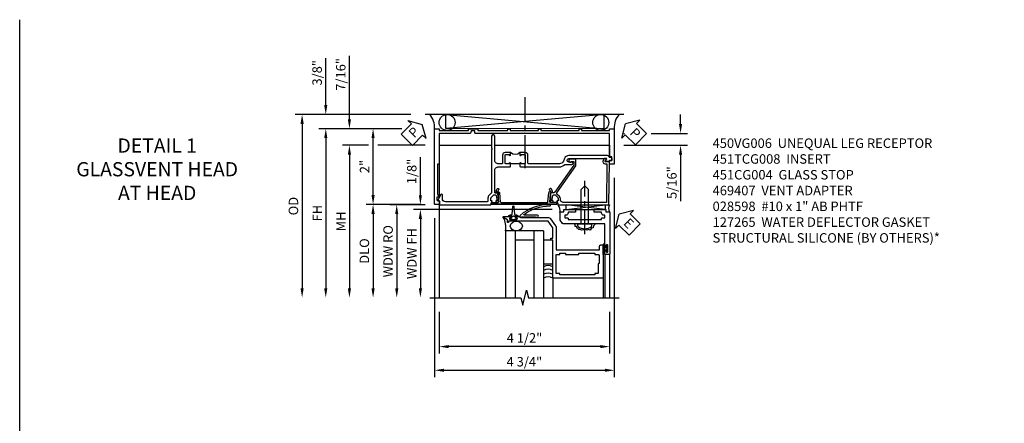
# Model space of a CAD drawing. Extents: x 0 to 94.2, y 0 to 62.8.
# Drawn here: x 0 to 26, y 52.2 to 62.8 of the extents above; entities that cross this region are included whole.
import ezdxf

# ---------------------------------------------------------------- set-up
doc = ezdxf.new("R2010")
doc.units = 0
doc.header["$LTSCALE"] = 0.5
doc.header["$MEASUREMENT"] = 0
doc.linetypes.add('CENTER', pattern=[2, 1.25, -0.25, 0.25, -0.25])
doc.layers.get('0').update_dxf_attribs({"color": 4, "linetype": 'CONTINUOUS'})
for name, color, linetype in [('CENTER', 1, 'CENTER'), ('DIME', 2, 'CONTINUOUS'), ('FORMAT', 7, 'CONTINUOUS'), ('TEXT', 3, 'CONTINUOUS')]:
    doc.layers.add(name, color=color, linetype=linetype)
doc.styles.get("Standard").update_dxf_attribs({"font": 'arial.ttf'})
doc.dimstyles.new('EXT_ON-OFF', dxfattribs={"dimscale": 2, "dimtxt": 0.125, "dimasz": 0.125, "dimexe": 0.09, "dimexo": 0.1875, "dimgap": 0.05, "dimtad": 3, "dimdec": 5, "dimzin": 3, "dimdsep": 46, "dimlunit": 5, "dimtxsty": 'STANDARD', "dimcen": 0, "dimse2": 1, "dimazin": 0, "dimtfac": 1, "dimtdec": 4, "dimtofl": 0, "dimtmove": 0, "dimatfit": 0, "dimfxl": 1, "dimfrac": 2, "dimtolj": 1, "dimtzin": 3, "dimarcsym": 0})
doc.dimstyles.new('EXT_ON-ON', dxfattribs={"dimscale": 2, "dimtxt": 0.125, "dimasz": 0.125, "dimexe": 0.09, "dimexo": 0.1875, "dimgap": 0.05, "dimtad": 3, "dimdec": 5, "dimzin": 3, "dimdsep": 46, "dimlunit": 5, "dimtxsty": 'STANDARD', "dimcen": 0, "dimazin": 0, "dimtfac": 1, "dimtdec": 4, "dimtofl": 0, "dimtmove": 0, "dimatfit": 0, "dimfxl": 1, "dimfrac": 2, "dimtolj": 1, "dimtzin": 3, "dimarcsym": 0})

# ---------------------------------------------------------------- blocks, each defined once
blk = doc.blocks.new('*D1924')
at = {"layer": 'DIME', "color": 0, "lineweight": -2}
for p, q in [((-2.751, -3.831), (-2.751, -4.927)), ((1.749, -3.831), (1.749, -4.927)), ((1.499, -4.747), (-2.501, -4.747))]:
    blk.add_line(p, q, dxfattribs=at)
at = {"layer": 'DIME', "color": 0}
for points in [[(-2.501, -4.706), (-2.501, -4.789), (-2.751, -4.747)], [(1.499, -4.706), (1.499, -4.789), (1.749, -4.747)]]:
    blk.add_solid(points, dxfattribs=at)
at = {"layer": 'DIME', "color": 0, "insert": (-0.501, -4.518), "char_height": 0.25, "attachment_point": 5}
blk.add_mtext('\\A1;4 1/2"', dxfattribs=at)
blk = doc.blocks.new('*D1923')
at = {"layer": 'DIME', "color": 0, "lineweight": -2}
for p, q in [((1.872, -0.294), (1.872, -5.552)), ((-2.878, -1.357), (-2.878, -5.552)), ((-2.628, -5.372), (1.622, -5.372))]:
    blk.add_line(p, q, dxfattribs=at)
at = {"layer": 'DIME', "color": 0}
for points in [[(-2.628, -5.331), (-2.628, -5.414), (-2.878, -5.372)], [(1.622, -5.331), (1.622, -5.414), (1.872, -5.372)]]:
    blk.add_solid(points, dxfattribs=at)
at = {"layer": 'DIME', "color": 0, "insert": (-0.503, -5.147), "char_height": 0.25, "attachment_point": 5}
blk.add_mtext('\\A1;4 3/4"', dxfattribs=at)
blk = doc.blocks.new('*D1930')
at = {"layer": 'DIME', "color": 0, "lineweight": -2}
for p, q in [((-3.935, 1.007), (-4.681, 1.007)), ((-4.501, -0.742), (-4.501, 0.757)), ((-3.243, -0.992), (-4.681, -0.992))]:
    blk.add_line(p, q, dxfattribs=at)
at = {"layer": 'DIME', "color": 0}
for points in [[(-4.543, 0.757), (-4.459, 0.757), (-4.501, 1.007)], [(-4.543, -0.742), (-4.459, -0.742), (-4.501, -0.992)]]:
    blk.add_solid(points, dxfattribs=at)
at = {"layer": 'DIME', "color": 0, "insert": (-4.726, 0.007), "char_height": 0.25, "attachment_point": 5, "rotation": 90}
blk.add_mtext('\\A1;2"', dxfattribs=at)
blk = doc.blocks.new('*D1929')
at = {"layer": 'DIME', "color": 0, "lineweight": -2}
for p, q in [((-5.126, 1.257), (-5.126, 2.927)), ((-3.935, 1.007), (-5.306, 1.007)), ((-4.876, 0.569), (-5.306, 0.569)), ((-5.126, 0.319), (-5.126, 0.069))]:
    blk.add_line(p, q, dxfattribs=at)
at = {"layer": 'DIME', "color": 0}
for points in [[(-5.168, 1.257), (-5.084, 1.257), (-5.126, 1.007)], [(-5.168, 0.319), (-5.084, 0.319), (-5.126, 0.569)]]:
    blk.add_solid(points, dxfattribs=at)
at = {"layer": 'DIME', "color": 0, "insert": (-5.355, 2.441), "char_height": 0.25, "attachment_point": 5, "rotation": 90}
blk.add_mtext('\\A1;7/16"', dxfattribs=at)
blk = doc.blocks.new('*D1928')
at = {"layer": 'DIME', "color": 0, "lineweight": -2}
for p, q in [((-5.751, 1.632), (-5.751, 2.872)), ((-5.251, 1.382), (-5.931, 1.382)), ((-3.503, 1.382), (-5.001, 1.382)), ((-3.935, 1.007), (-5.931, 1.007)), ((-5.751, 0.757), (-5.751, 0.507))]:
    blk.add_line(p, q, dxfattribs=at)
at = {"layer": 'DIME', "color": 0}
for points in [[(-5.793, 1.632), (-5.709, 1.632), (-5.751, 1.382)], [(-5.793, 0.757), (-5.709, 0.757), (-5.751, 1.007)]]:
    blk.add_solid(points, dxfattribs=at)
at = {"layer": 'DIME', "color": 0, "insert": (-5.98, 2.483), "char_height": 0.25, "attachment_point": 5, "rotation": 90}
blk.add_mtext('\\A1;3/8"', dxfattribs=at)
blk = doc.blocks.new('*D1927')
at = {"layer": 'DIME', "color": 0, "lineweight": -2}
for p, q in [((-3.739, 1.007), (-5.931, 1.007)), ((-5.751, 0.757), (-5.751, -3.206))]:
    blk.add_line(p, q, dxfattribs=at)
at = {"layer": 'DIME', "color": 0}
for points in [[(-5.793, 0.757), (-5.709, 0.757), (-5.751, 1.007)], [(-5.793, -3.206), (-5.709, -3.206), (-5.751, -3.456)]]:
    blk.add_solid(points, dxfattribs=at)
at = {"layer": 'DIME', "color": 0, "insert": (-5.976, -1.224), "char_height": 0.25, "attachment_point": 5, "rotation": 90}
blk.add_mtext('\\A1;FH', dxfattribs=at)
blk = doc.blocks.new('*D1926')
at = {"layer": 'DIME', "color": 0, "lineweight": -2}
for p, q in [((-4.626, 0.569), (-5.306, 0.569)), ((-3.126, 0.569), (-4.376, 0.569)), ((-5.126, 0.319), (-5.126, -3.206))]:
    blk.add_line(p, q, dxfattribs=at)
at = {"layer": 'DIME', "color": 0}
for points in [[(-5.168, 0.319), (-5.084, 0.319), (-5.126, 0.569)], [(-5.168, -3.206), (-5.084, -3.206), (-5.126, -3.456)]]:
    blk.add_solid(points, dxfattribs=at)
at = {"layer": 'DIME', "color": 0, "insert": (-5.351, -1.443), "char_height": 0.25, "attachment_point": 5, "rotation": 90}
blk.add_mtext('\\A1;MH', dxfattribs=at)
blk = doc.blocks.new('*D1925')
at = {"layer": 'DIME', "color": 0, "lineweight": -2}
for p, q in [((-3.243, -0.992), (-4.681, -0.992)), ((-4.501, -1.242), (-4.501, -3.206))]:
    blk.add_line(p, q, dxfattribs=at)
at = {"layer": 'DIME', "color": 0}
for points in [[(-4.543, -1.242), (-4.459, -1.242), (-4.501, -0.992)], [(-4.543, -3.206), (-4.459, -3.206), (-4.501, -3.456)]]:
    blk.add_solid(points, dxfattribs=at)
at = {"layer": 'DIME', "color": 0, "insert": (-4.73, -2.224), "char_height": 0.25, "attachment_point": 5, "rotation": 90}
blk.add_mtext('\\A1;DLO', dxfattribs=at)
blk = doc.blocks.new('PSEAL1')
at = {"layer": 'TEXT', "color": 7}
for p, q in [((-0.196, 0.21), (-0.196, 0.338)), ((-0.196, 0.338), (0, 0)), ((-0.575, 0.21), (-0.196, 0.21)), ((-0.575, 0.21), (-0.575, -0.21)), ((-0.196, -0.338), (0, 0)), ((-0.575, -0.21), (-0.196, -0.21)), ((-0.196, -0.21), (-0.196, -0.338))]:
    blk.add_line(p, q, dxfattribs=at)
at = {"layer": 'TEXT', "color": 3}
blk.add_text('P', height=0.25, dxfattribs=at).set_placement((-0.413, -0.116))
blk = doc.blocks.new('B451CG004')
blk.add_lwpolyline([(-0.846, -0.448, 0.198912), (-0.784, -0.423), (-0.72, -0.358, -0.36397), (-0.688, -0.356), (0.027, -0.856), (0.204, -0.856), (0.204, -0.71, 1.646335), (0.141, -0.743), (0.141, -0.801), (0.044, -0.801), (-0.671, -0.3), (-0.671, -0.288, -0.414214), (-0.691, -0.268), (-0.691, -0.226), (-0.669, -0.226, 0.414214), (-0.707, -0.188), (-0.909, -0.188, 0.414214), (-0.929, -0.208), (-0.929, -0.237, 0.414214), (-0.909, -0.257), (-0.897, -0.257), (-0.897, -0.228), (-0.859, -0.228), (-0.757, -0.249, -0.354119), (-0.741, -0.269), (-0.741, -0.312), (-0.808, -0.378, -0.198912), (-0.825, -0.386), (-0.897, -0.386), (-0.897, -0.357), (-1, -0.393), (-1, -1.726), (0.139, -1.741), (0.139, -1.633), (0.203, -1.67, 0.589045), (0.218, -1.661), (0.216, -1.604), (0.171, -1.578, 0.57735), (0.076, -1.633), (0.076, -1.677), (-0.938, -1.664), (-0.938, -0.518, -0.414214), (-0.867, -0.448)], format="xyb", close=True)
blk = doc.blocks.new('B450VG006')
blk.add_lwpolyline([(-1.079, 1.275), (-1.124, 1.275), (-1.124, 1.337), (-1.079, 1.337), (-1.079, 2.087), (-1.124, 2.087), (-1.124, 2.149), (-1.079, 2.149), (-1.079, 3.159), (-1.124, 3.159), (-1.124, 3.221), (-1.079, 3.221), (-1.079, 3.962), (-1.124, 3.962), (-1.124, 4.087), (-0.198, 4.087, -0.414214), (-0.188, 4.077), (-0.188, 3.972, -0.414214), (-0.198, 3.962), (-0.283, 3.962, -0.414214), (-0.293, 3.972), (-0.293, 4.014, 0.414214), (-0.303, 4.024), (-0.373, 4.024, 0.414214), (-0.383, 4.014), (-0.383, 3.972, -0.414214), (-0.393, 3.962), (-0.999, 3.962), (-0.999, 1.727), (-1.014, 1.712), (-0.999, 1.697), (-0.999, 0.414, -0.414214), (-1.009, 0.404), (-1.058, 0.404, 0.414214), (-1.068, 0.394), (-1.068, 0.315, 0.315299), (-1.061, 0.306), (-1.006, 0.285, -0.315299), (-0.999, 0.276), (-0.999, -0.538), (-0.188, -0.538), (-0.188, -0.583), (0.599, -0.583, 0.131652), (0.604, -0.582), (0.68, -0.538), (0.68, -0.59, 0.414214), (0.69, -0.6), (0.76, -0.6, 0.414214), (0.77, -0.59), (0.77, -0.548, -0.414214), (0.78, -0.538), (0.865, -0.538, -0.414214), (0.875, -0.548), (0.875, -0.653, -0.414214), (0.865, -0.663), (-1.124, -0.663), (-1.124, -0.538), (-1.079, -0.538), (-1.079, 0.234), (-1.124, 0.234), (-1.124, 0.484), (-1.079, 0.484)], format="xyb", close=True)
blk = doc.blocks.new('*D1936')
at = {"layer": 'DIME', "color": 0, "lineweight": -2}
for p, q in [((3.622, 1.132), (3.622, 1.382)), ((2.122, 0.882), (2.144, 0.882)), ((2.845, 0.882), (3.802, 0.882)), ((2.124, 0.569), (3.802, 0.569)), ((3.622, 0.319), (3.622, -0.903))]:
    blk.add_line(p, q, dxfattribs=at)
at = {"layer": 'DIME', "color": 0}
for points in [[(3.581, 1.132), (3.664, 1.132), (3.622, 0.882)], [(3.581, 0.319), (3.664, 0.319), (3.622, 0.569)]]:
    blk.add_solid(points, dxfattribs=at)
at = {"layer": 'DIME', "color": 0, "insert": (3.393, -0.417), "char_height": 0.25, "attachment_point": 5, "rotation": 90}
blk.add_mtext('\\A1;5/16"', dxfattribs=at)
blk = doc.blocks.new('PSEAL2')
at = {"layer": 'TEXT', "color": 7}
for p, q in [((0.196, 0.338), (0, 0)), ((0.196, 0.21), (0.196, 0.338)), ((0.196, -0.338), (0, 0)), ((0.575, 0.21), (0.196, 0.21)), ((0.575, 0.21), (0.575, -0.21)), ((0.196, -0.21), (0.196, -0.338)), ((0.575, -0.21), (0.196, -0.21))]:
    blk.add_line(p, q, dxfattribs=at)
at = {"layer": 'TEXT', "color": 3}
blk.add_text('P', height=0.25, dxfattribs=at).set_placement((0.247, -0.116))
blk = doc.blocks.new('*D1937')
at = {"layer": 'DIME', "color": 0, "lineweight": -2}
for p, q in [((-3.503, 1.382), (-6.556, 1.382)), ((-6.376, 1.132), (-6.376, -3.206))]:
    blk.add_line(p, q, dxfattribs=at)
at = {"layer": 'DIME', "color": 0}
for points in [[(-6.418, 1.132), (-6.334, 1.132), (-6.376, 1.382)], [(-6.418, -3.206), (-6.334, -3.206), (-6.376, -3.456)]]:
    blk.add_solid(points, dxfattribs=at)
at = {"layer": 'DIME', "color": 0, "insert": (-6.605, -1.037), "char_height": 0.25, "attachment_point": 5, "rotation": 90}
blk.add_mtext('\\A1;OD', dxfattribs=at)
blk = doc.blocks.new('B451TCG008')
blk.add_line((-0.08, 0.62), (-0.08, 0.87))
for points in [[(0.909, 1.257, -0.414214), (0.93, 1.237), (0.93, 1.208, -0.414214), (0.909, 1.188), (0.708, 1.188, -0.414214), (0.67, 1.226), (0.692, 1.226), (0.692, 1.263, 0.414214), (0.667, 1.288), (0.1, 1.288, 0.414214), (0, 1.188), (0, 0.88), (-0.01, 0.87), (-0.095, 0.87, -1), (-0.095, 0.901), (-0.095, 0.901, 0.414214), (-0.08, 0.916), (-0.08, 0.991, 0.414214), (-0.1, 1.011), (-0.305, 1.011, 0.414214), (-0.325, 0.991), (-0.325, 0.916, 0.414214), (-0.31, 0.901), (-0.309, 0.901, -1), (-0.309, 0.87), (-0.375, 0.87), (-0.375, 1.011, -0.414214), (-0.305, 1.081), (-0.099, 1.081, 0.331886), (-0.08, 1.096), (-0.08, 1.188, 0.414214), (-0.18, 1.288), (-0.81, 1.288, -1), (-0.81, 1.368), (-0.495, 1.368), (-0.475, 1.348), (-0.455, 1.368), (0.676, 1.368, 0.19902), (0.69, 1.374), (0.752, 1.435, -0.19902), (0.826, 1.466), (0.9, 1.466, 0.414214), (0.92, 1.486), (0.92, 2.59, 0.414214), (0.84, 2.67), (0.741, 2.67, -0.767327), (0.731, 2.707), (0.88, 2.794, -0.57735), (0.895, 2.785), (0.895, 2.76, 0.414214), (0.905, 2.75), (0.99, 2.75, -0.414214), (1, 2.74), (1, 1.393), (0.898, 1.357), (0.898, 1.386), (0.826, 1.386, 0.198912), (0.808, 1.379), (0.742, 1.312), (0.742, 1.27, 0.354119), (0.757, 1.25), (0.86, 1.228), (0.898, 1.228), (0.898, 1.257)], [(-0.208, -1.812, -0.414214), (-0.248, -1.772), (-0.248, -1.757, 0.269494), (-0.258, -1.739, -0.269494), (-0.298, -1.67), (-0.298, -0.672, -0.306829), (-0.218, -0.554), (-0.152, -0.528, 0.306829), (-0.08, -0.421), (-0.08, 0.395, 0.331886), (-0.099, 0.409), (-0.305, 0.409, -0.414214), (-0.375, 0.479), (-0.375, 0.62), (-0.309, 0.62, -1), (-0.309, 0.589), (-0.31, 0.589, 0.414214), (-0.325, 0.574), (-0.325, 0.499, 0.414214), (-0.305, 0.479), (-0.1, 0.479, 0.414214), (-0.08, 0.499), (-0.08, 0.574, 0.414214), (-0.095, 0.589), (-0.095, 0.589, -1), (-0.095, 0.62), (-0.01, 0.62), (0, 0.61), (0, -0.421, -0.207981), (-0.062, -0.563), (-0.062, -0.75, -1), (-0.124, -0.75), (-0.124, -0.672, 1), (-0.218, -0.672), (-0.218, -1.663), (-0.153, -1.625, -0.57735), (-0.138, -1.634), (-0.138, -1.74, -0.414214), (-0.148, -1.75), (-0.158, -1.75, 0.414214), (-0.168, -1.76), (-0.168, -1.802, -0.414214), (-0.178, -1.812)]]:
    blk.add_lwpolyline(points, format="xyb", close=True)
blk.add_arc((-0.506, 0.745), 0.181, 316.3972, 43.6028)
blk = doc.blocks.new('B469407')
for p, q in [((0.963, 0.356), (0.929, 0.345)), ((0.929, 0.345), (0.929, 0.175)), ((0.965, 0.352), (0.931, 0.34)), ((0.971, 0.347), (0.971, -1.375)), ((0.976, 0.347), (0.976, -1.375)), ((0.567, 0.189), (0.567, 0.17)), ((0.623, 0.225), (0.576, 0.203)), ((0.626, 0.174), (0.589, 0.157)), ((0.629, 0.226), (0.651, 0.226)), ((0.644, 0.17), (0.67, 0.139)), ((0.663, 0.221), (0.694, 0.184)), ((0.916, 0.113), (0.68, 0.134)), ((0.913, 0.16), (0.704, 0.179)), ((0.929, 0.098), (0.929, -1.126)), ((0.567, -1.217), (0.567, -1.198)), ((0.623, -1.253), (0.576, -1.231)), ((0.626, -1.202), (0.589, -1.185)), ((0.629, -1.254), (0.651, -1.254)), ((0.644, -1.198), (0.67, -1.167)), ((0.663, -1.249), (0.694, -1.212)), ((0.916, -1.141), (0.68, -1.162)), ((0.913, -1.188), (0.704, -1.207)), ((0.929, -1.373), (0.929, -1.203)), ((0.963, -1.384), (0.929, -1.373)), ((0.965, -1.38), (0.931, -1.368))]:
    blk.add_line(p, q)
for centre, radius, start, end in [((0.966, 0.347), 0.01, 0, 109), ((0.966, 0.347), 0.005, 0, 109), ((0.582, 0.189), 0.015, 115, 180), ((0.582, 0.17), 0.015, 180, 295), ((0.629, 0.211), 0.015, 90, 115), ((0.632, 0.161), 0.015, 40, 115), ((0.651, 0.211), 0.015, 40, 90), ((0.682, 0.149), 0.015, 220, 265), ((0.705, 0.194), 0.015, 220, 265), ((0.914, 0.175), 0.015, 265, 0), ((0.914, 0.098), 0.015, 360, 85), ((0.582, -1.198), 0.015, 65, 180), ((0.582, -1.217), 0.015, 180, 245), ((0.629, -1.239), 0.015, 245, 270), ((0.632, -1.189), 0.015, 245, 320), ((0.651, -1.239), 0.015, 270, 320), ((0.682, -1.177), 0.015, 95, 140), ((0.705, -1.222), 0.015, 95, 140), ((0.914, -1.203), 0.015, 360, 95), ((0.914, -1.126), 0.015, 275, 0), ((0.966, -1.375), 0.01, 251, 0), ((0.966, -1.375), 0.005, 251, 0)]:
    blk.add_arc(centre, radius, start, end)
blk = doc.blocks.new('*D1919')
at = {"layer": 'DIME', "color": 0, "lineweight": -2}
for p, q in [((-0.5, 0.25), (-0.5, 1.255)), ((-0.375, 0), (-0.68, 0)), ((2.977, -0.125), (-0.68, -0.125)), ((-0.5, -0.375), (-0.5, -0.625))]:
    blk.add_line(p, q, dxfattribs=at)
at = {"layer": 'DIME', "color": 0}
for points in [[(-0.542, 0.25), (-0.458, 0.25), (-0.5, 0)], [(-0.542, -0.375), (-0.458, -0.375), (-0.5, -0.125)]]:
    blk.add_solid(points, dxfattribs=at)
at = {"layer": 'DIME', "color": 0, "insert": (-0.729, 0.878), "char_height": 0.25, "attachment_point": 5, "rotation": 90}
blk.add_mtext('\\A1;1/8"', dxfattribs=at)
blk = doc.blocks.new('*D1917')
at = {"layer": 'DIME', "color": 0, "lineweight": -2}
for p, q in [((1.306, -0.125), (-0.68, -0.125)), ((-0.5, -0.375), (-0.5, -2.206))]:
    blk.add_line(p, q, dxfattribs=at)
at = {"layer": 'DIME', "color": 0}
for points in [[(-0.542, -0.375), (-0.458, -0.375), (-0.5, -0.125)], [(-0.542, -2.206), (-0.458, -2.206), (-0.5, -2.456)]]:
    blk.add_solid(points, dxfattribs=at)
at = {"layer": 'DIME', "color": 0, "insert": (-0.725, -1.29), "char_height": 0.25, "attachment_point": 5, "rotation": 90}
blk.add_mtext('\\A1;WDW FH', dxfattribs=at)
blk = doc.blocks.new('*D1918')
at = {"layer": 'DIME', "color": 0, "lineweight": -2}
for p, q in [((-0.375, 0), (-1.305, 0)), ((-1.125, -0.25), (-1.125, -2.206))]:
    blk.add_line(p, q, dxfattribs=at)
at = {"layer": 'DIME', "color": 0}
for points in [[(-1.167, -0.25), (-1.083, -0.25), (-1.125, 0)], [(-1.167, -2.206), (-1.083, -2.206), (-1.125, -2.456)]]:
    blk.add_solid(points, dxfattribs=at)
at = {"layer": 'DIME', "color": 0, "insert": (-1.354, -1.228), "char_height": 0.25, "attachment_point": 5, "rotation": 90}
blk.add_mtext('\\A1;WDW RO', dxfattribs=at)
blk = doc.blocks.new('ESEAL2')
at = {"layer": 'TEXT', "color": 7}
for p, q in [((0.196, 0.338), (0, 0)), ((0.196, 0.21), (0.196, 0.338)), ((0.196, -0.338), (0, 0)), ((0.575, 0.21), (0.196, 0.21)), ((0.575, 0.21), (0.575, -0.21)), ((0.575, -0.21), (0.196, -0.21)), ((0.196, -0.21), (0.196, -0.338))]:
    blk.add_line(p, q, dxfattribs=at)
at = {"layer": 'TEXT', "color": 3}
blk.add_text('E', height=0.25, dxfattribs=at).set_placement((0.247, -0.116))
blk = doc.blocks.new('B028598')
for p, q in [((-0.057, 0.186), (0, 0.186)), ((0, 0.186), (0, -0.186)), ((0, 0.095), (0.905, 0.095)), ((1, 0), (0.905, 0.095)), ((-0.057, -0.186), (0, -0.186)), ((0, -0.095), (0.905, -0.095)), ((1, 0), (0.905, -0.095))]:
    blk.add_line(p, q)
for centre, radius, start, end in [((0.162, 0), 0.295, 142.702, 217.298), ((-0.057, 0.166), 0.02, 89.9999, 142.7021), ((-0.057, -0.166), 0.02, 217.2977, 270)]:
    blk.add_arc(centre, radius, start, end)
at = {"layer": 'CENTER'}
blk.add_line((-0.279, 0), (1.135, 0), dxfattribs=at)
blk = doc.blocks.new('B469013')
for points in [[(1.25, -1.25), (1.25, -0.25), (1.2, -0.25), (1.2, -0.2), (1.25, -0.2), (1.25, 0.08), (1.124, 0.25), (0.081, 0.25), (0.081, 0.219), (0.05, 0.219), (0.05, 0.284), (-0.056, 0.347, -0.767327), (-0.048, 0.375), (0.128, 0.375, -1), (0.128, 0.343), (0.122, 0.343, 1), (0.122, 0.299), (0.291, 0.299, 1), (0.291, 0.343), (0.285, 0.343, -1), (0.285, 0.375), (0.362, 0.375), (0.405, 0.35), (1.116, 0.35, -0.237409), (1.189, 0.314), (1.322, 0.134, -0.160975), (1.34, 0.08), (1.34, -0.5), (2.485, -0.5), (2.485, -0.405, -0.414214), (2.515, -0.375), (2.545, -0.375, -0.414214), (2.575, -0.405), (2.575, -1.25)], [(2.45, -1.125), (2.36, -1.125), (2.36, -1.16), (1.43, -1.16), (1.43, -1.125), (1.34, -1.125), (1.34, -0.625), (1.43, -0.625), (1.43, -0.59), (1.587, -0.59), (1.587, -0.625), (1.937, -0.625), (1.937, -0.59), (2.36, -0.59), (2.36, -0.625), (2.45, -0.625, -0.414214), (2.475, -0.65), (2.475, -0.85, -0.414214), (2.45, -0.875), (2.45, -0.875)]]:
    blk.add_lwpolyline(points, format="xyb", close=True)
blk = doc.blocks.new('B469002')
blk.add_lwpolyline([(2.362, 0.187), (2.104, 0.187), (2.094, 0.197), (2.084, 0.187), (1.516, 0.187, -0.237409), (1.504, 0.193), (1.44, 0.279, -0.160975), (1.438, 0.288), (1.438, 0.485, -0.414214), (1.453, 0.5), (1.538, 0.5), (1.538, 0.548, -0.414214), (1.553, 0.563), (1.834, 0.563, -0.414214), (1.849, 0.548), (1.849, 0.503, -0.414214), (1.834, 0.488), (1.653, 0.488), (1.653, 0.469, -0.414214), (1.593, 0.409), (1.563, 0.409), (1.563, 0.339), (1.638, 0.339, -0.414214), (1.653, 0.324), (1.653, 0.297), (2.535, 0.297), (2.535, 0.324, -0.414214), (2.55, 0.339), (2.625, 0.339), (2.625, 0.409), (2.595, 0.409, -0.414214), (2.535, 0.469), (2.535, 0.488), (2.353, 0.488, -0.414214), (2.338, 0.503), (2.338, 0.548, -0.414214), (2.353, 0.563), (2.635, 0.563, -0.414214), (2.65, 0.548), (2.65, 0.5), (2.735, 0.5, -0.414214), (2.75, 0.485), (2.75, -0.61, -0.414214), (2.735, -0.625), (2.64, -0.625, -0.414214), (2.625, -0.61), (2.625, -0.547, -1), (2.657, -0.547), (2.657, -0.553, 1), (2.701, -0.553), (2.701, -0.384, 1), (2.657, -0.384), (2.657, -0.39, -1), (2.625, -0.39), (2.625, 0.187)], format="xyb", close=True)
blk = doc.blocks.new('127265M')
for p, q in [((0.188, 0.01), (-0.188, 0.01)), ((-0.188, 0.01), (-0.188, 0)), ((-0.188, 0), (0.188, 0)), ((0.188, 0), (0.188, 0.01))]:
    blk.add_line(p, q)
blk.add_lwpolyline([(0.237, 0.01, 1), (0.237, 0.064), (-0.114, 0.064, -0.641358), (-0.118, 0.079, -0.166263), (0.566, 0.306, 0.943037), (0.57, 0.334, 0.196015), (-0.222, 0.052, 0.688418), (-0.205, 0.01)], format="xyb", close=True)
blk = doc.blocks.new('S469HH02')
for p, q in [((4.383295, -0.125), (3.351833, 0)), ((3.351833, -0.125), (4.383295, 0)), ((3.351833, -0.125), (3.351833, 0)), ((3.351833, -0.125), (4.383295, -0.125)), ((4.383295, 0), (4.383295, -0.125)), ((2.75, -0.688036), (1.75, -0.688036)), ((1.75, -0.688036), (1.75, -2.455516)), ((2, -0.688036), (2, -2.455516)), ((2.5, -0.688036), (2.5, -2.455516)), ((2.75, -0.688036), (2.75, -2.455516)), ((2.5, -0.938036), (2, -0.938036)), ((4.325, -1.251036), (4.325, -1.063036)), ((4.325, -1.064036), (4.325, -1.245071)), ((4.325, -1.314036), (4.325, -1.236036)), ((4.332, -1.251036), (4.332, -1.064036)), ((4.368, -1.251036), (4.368, -1.064036)), ((4.375, -1.064036), (4.375, -1.127536)), ((4.416405, -1.127536), (4.375, -1.127536)), ((4.375, -1.187536), (4.416405, -1.187536)), ((4.375, -1.251036), (4.375, -1.187536)), ((4.375004, -1.298), (4.375004, -2.455516)), ((4.500004, -1.298), (4.500004, -2.455516)), ((3, -1.938036), (3, -2.455516)), ((4.325004, -1.937964), (4.325004, -2.455516))]:
    blk.add_line(p, q)
blk.add_lwpolyline([(1.903664, -0.310964), (1.831504, -0.310964, -0.414213562), (1.871504, -0.270964), (1.901088, -0.270964, 0.397241247), (1.926045, -0.247421), (1.941528, -0.048112, -0.94470647), (1.97148, -0.048112), (1.986963, -0.247421, 0.397241247), (2.011921, -0.270964), (2.041504, -0.270964, -0.414213562), (2.081504, -0.310964), (2.009344, -0.310964)], format="xyb")
for points in [[(1.971504, -0.310964), (1.956504, -0.295964), (1.941504, -0.310964), (1.903664, -0.310964), (1.903664, -0.360964), (1.862754, -0.360964), (1.862754, -0.388964), (2.050254, -0.388964), (2.050254, -0.360964), (2.009344, -0.360964), (2.009344, -0.310964)], [(2.75, -0.938036), (2.75, -1.563036), (3, -1.563036), (3, -0.938036)], [(4.416405, -1.251286), (4.416405, -1.187536), (4.416405, -1.172536), (4.401405, -1.157536), (4.416405, -1.142536), (4.416405, -1.127536), (4.416405, -1.063786), (4.444405, -1.063786), (4.444405, -1.251286)]]:
    blk.add_lwpolyline(points, close=True)
blk.add_lwpolyline([(4.125046, -0.501), (4.073266, -0.556291), (4.061811, -0.613523), (4.021719, -0.619246), (3.987354, -0.670755), (3.935807, -0.653585), (3.901442, -0.670755), (3.867077, -0.659308), (3.81553, -0.676478), (3.79262, -0.665031), (3.752528, -0.670755), (3.718164, -0.653585), (3.683799, -0.653585), (3.660889, -0.624969), (3.637979, -0.619246), (3.620797, -0.579184), (3.592159, -0.579184), (3.592159, -0.533398), (3.563522, -0.504782)])
for centre, radius, start, end in [((2.907314, -0.158712), 0.283704, 351.018951, 34.0161547), ((4.652874, -0.099813), 0.182767, 146.8984671, 210.4341769), ((1.262583, -0.59273), 0.496647, 348.9363771, 31.3334065), ((4.35, -1.064036), 0.025, 0, 180), ((4.35, -1.251036), 0.025, 180, 0), ((4.35, -1.064036), 0.018, 0, 180), ((4.35, -1.251036), 0.018, 180, 0), ((2.874992, -1.854687), 0.25, 60, 120), ((2.874996, -1.954615), 0.25, 60, 120), ((2.875, -2.054543), 0.25, 60, 120), ((2.875, -2.154543), 0.25, 60, 120)]:
    blk.add_arc(centre, radius, start, end)
blk.add_ellipse((2.034194, -0.563), major_axis=(0.161373, 0), ratio=0.774824075)
at = {"rotation": 90}
blk.add_blockref('B028598', (3.843932, -0.501), dxfattribs=at)
for name, p in [('127265M', (2.355996, -0.337964)), ('B469002', (1.75032, -0.688036)), ('B469013', (1.75032, -0.688036))]:
    blk.add_blockref(name, p)
at = {"layer": 'TEXT', "rotation": 314.9999999999999}
blk.add_blockref('ESEAL2', (4.752957, -0.250773), dxfattribs=at)
at = {"layer": 'DIME'}
dim = blk.add_linear_dim(base=(-0.5, 0), p1=(3.352132, -0.125), p2=(0, 0), angle=90, dimstyle='EXT_ON-ON', override={"dimpost": '"'}, dxfattribs=at)
dim.commit()
dim.dimension.update_dxf_attribs({"geometry": '*D1919', "text_midpoint": (-0.729263, 0.877541)})
for base, p1, text, picture, middle in [((-1.125, -2.455516), (0, 0), 'WDW RO', '*D1918', (-1.354349, -1.227758)), ((-0.5, -2.455516), (1.680553, -0.125), 'WDW FH', '*D1917', (-0.725085, -1.290258))]:
    dim = blk.add_linear_dim(base=base, p1=p1, p2=(1.75, -2.455516), angle=90, text=text, dimstyle='EXT_ON-OFF', override={"dimpost": '"'}, dxfattribs=at)
    dim.commit()
    dim.dimension.update_dxf_attribs({"geometry": picture, "text_midpoint": middle})
blk = doc.blocks.new('S451TCH26S469HH02KCADS')
for p, q in [((2.122225, 1.381956), (-3.127775, 1.381956)), ((1.603865, 1.381956), (-2.577493, 1.012115)), ((-2.577493, 1.381956), (1.603855, 1.005805)), ((-2.577483, 1.012115), (-2.577493, 1.381956)), ((0.828087, 1.381956), (0.141547, 1.381956)), ((1.603865, 1.005805), (1.603865, 1.381956)), ((-2.750957, 0.569456), (-1.368338, 0.569456)), ((-1.288338, 0.569456), (1.749, 0.569456)), ((-2.750957, 0.444456), (-2.750957, -0.796524)), ((-2.750957, -0.897044), (-2.750957, -3.455634))]:
    blk.add_line(p, q)
at = {"linetype": 'Continuous'}
for p, q in [((1.603865, 1.005805), (-2.577493, 1.012115)), ((1.749, 0.569456), (1.749, 0.267375))]:
    blk.add_line(p, q, dxfattribs=at)
blk.add_lwpolyline([(-3.000957, -3.455634), (-0.593563, -3.455634), (-0.543543, -3.655614), (-0.443563, -3.255634), (-0.393563, -3.455634), (1.999, -3.455634)])
for centre in [(-2.545114, 1.171956), (1.513482, 1.171956)]:
    blk.add_circle(centre, 0.210584)
for centre, radius, start, end in [((-3.339553, 1.054564), 0.464226, 354.1137748, 44.8491983), ((2.331474, 1.055285), 0.461784, 134.9753513, 186.0073667)]:
    blk.add_arc(centre, radius, start, end)
at = {"layer": 'CENTER'}
blk.add_line((-0.488927, 1.838673), (-0.488927, -0.161327), dxfattribs=at)
for name, p, rotation in [('PSEAL2', (2.168682, 1.131956), 315.3061364311457), ('B450VG006', (-2.214775, -0.117044), 270), ('B451CG004', (-0.000333, -0.000119), 90.00000000000003)]:
    blk.add_blockref(name, p, dxfattribs=dict(rotation=rotation))
at = {"xscale": -1, "rotation": 90}
for name, p in [('B451TCG008', (-0.000333, -0.000119)), ('B469407', (-1.022123, -0.008669))]:
    blk.add_blockref(name, p, dxfattribs=at)
blk.add_blockref('S469HH02', (-2.750813, -1.000119))
at = {"layer": 'TEXT', "rotation": 44.99999999999992}
blk.add_blockref('PSEAL1', (-3.201863, 1.121837), dxfattribs=at)
at = {"layer": 'DIME'}
for base, p1, p2, picture, middle in [((-5.750957, 1.381956), (-2.877775, 1.006956), (-3.127775, 1.381956), '*D1928', (-5.750957, 2.482956)), ((-5.125957, 1.006956), (-4.500957, 0.569456), (-2.877775, 1.006956), '*D1929', (-5.125957, 2.441289))]:
    dim = blk.add_linear_dim(base=base, p1=p1, p2=p2, angle=90, dimstyle='EXT_ON-ON', override={"dimpost": '"'}, dxfattribs=at)
    dim.commit()
    dim.dimension.update_dxf_attribs({"geometry": picture, "text_midpoint": middle, "dimtype": 160})
for base, p1, text, picture, middle in [((-6.375957, -3.455634), (-3.127775, 1.381956), 'OD', '*D1937', (-6.605306, -1.036839)), ((-5.750957, -3.455634), (-2.877775, 1.006956), 'FH', '*D1927', (-5.975957, -1.224339)), ((-5.125957, -3.455634), (-2.750957, 0.569456), 'MH', '*D1926', (-5.350957, -1.443089)), ((-4.500957, -3.455634), (-2.867775, -0.992044), 'DLO', '*D1925', (-4.730306, -2.223839))]:
    dim = blk.add_linear_dim(base=base, p1=p1, p2=(-2.750957, -3.455634), angle=90, text=text, dimstyle='EXT_ON-OFF', override={"dimpost": '"'}, dxfattribs=at)
    dim.commit()
    dim.dimension.update_dxf_attribs({"geometry": picture, "text_midpoint": middle})
for base, p1, p2, angle, picture, middle in [((3.622225, 0.569456), (1.747225, 0.881956), (1.749, 0.569456), 90, '*D1936', (3.392962, -0.41697)), ((-4.500957, 1.006956), (-2.867775, -0.992044), (-2.877775, 1.006956), 90, '*D1930', (-4.726469, 0.007456)), ((1.872225, -5.372344), (-2.877775, -0.982044), (1.872225, 0.080908), 180, '*D1923', (-0.502775, -5.147344)), ((-2.750957, -4.747344), (1.749, -3.455634), (-2.750957, -3.455634), 180, '*D1924', (-0.500979, -4.518081))]:
    dim = blk.add_linear_dim(base=base, p1=p1, p2=p2, angle=angle, dimstyle='EXT_ON-ON', override={"dimpost": '"'}, dxfattribs=at)
    dim.commit()
    dim.dimension.update_dxf_attribs({"geometry": picture, "text_midpoint": middle})

msp = doc.modelspace()

# ---------------------------------------------------------------- linework, layer by layer
at = {"layer": 'FORMAT'}
msp.add_lwpolyline([(94.189, 0), (0, 0), (0, 62.849)], dxfattribs=at)

# ---------------------------------------------------------------- block references
msp.add_blockref('S451TCH26S469HH02KCADS', (13.837, 58.964))

# ---------------------------------------------------------------- texts
at = {"layer": 'TEXT'}
for s, insert, char_height, width, attachment_point in [('DETAIL 1 \\PGLASSVENT HEAD \\PAT HEAD\\P ', (3.632, 59.713), 0.375, 5.68197, 2), ('\\A1;450VG006  UNEQUAL LEG RECEPTOR\\P451TCG008  INSERT\\P451CG004  GLASS STOP\\P469407  VENT ADAPTER\\P028598  #10 x 1" AB PHTF \\P127265  WATER DEFLECTOR GASKET\\PSTRUCTURAL SILICONE (BY OTHERS)*\\P ', (18.306, 59.713), 0.25, 8.9651, 1)]:
    msp.add_mtext(s, dxfattribs=dict(at, insert=insert, char_height=char_height, width=width, attachment_point=attachment_point))

doc.saveas('drawing.dxf')
